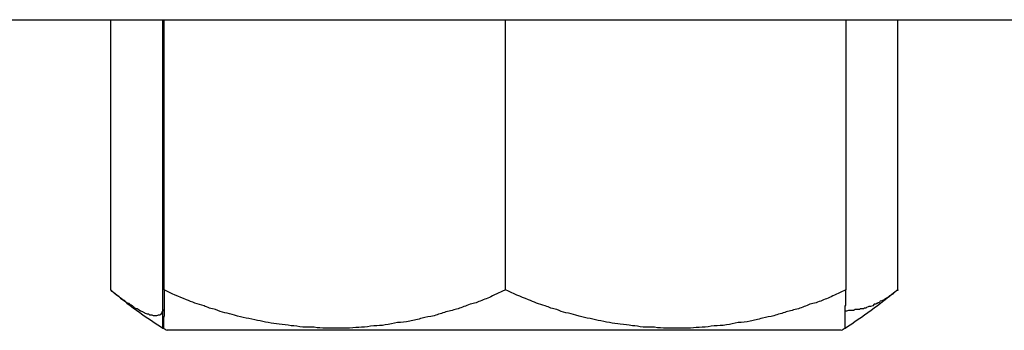
# Model space of a CAD drawing. Units: inches. Extents: x 76 to 138, y 90 to 190.
# Drawn here: x 104 to 105, y 160 to 160 of the extents above; entities that cross this region are included whole.
import ezdxf

# ---------------------------------------------------------------- set-up
doc = ezdxf.new("R2010")
doc.units = ezdxf.units.IN
doc.header["$MEASUREMENT"] = 0
doc.layers.add('Ebene 1', color=7, linetype='Continuous')

msp = doc.modelspace()

# ---------------------------------------------------------------- linework, layer by layer
at = {"layer": 'Ebene 1', "color": 179, "lineweight": 25, "true_color": 0x1a171b}
for points in [[(104.12233, 160.31769), (108.92221, 160.31769)], [(104.12233, 160.31769), (108.92221, 160.31769)], [(104.12233, 160.31769), (108.92221, 160.31769)], [(104.12233, 160.31769), (108.92221, 160.31769)], [(104.12233, 160.31769), (108.92221, 160.31769)], [(104.12233, 160.31769), (108.92221, 160.31769)], [(104.12233, 160.31769), (108.92221, 160.31769)], [(104.12233, 160.31769), (108.92221, 160.31769)], [(104.12233, 160.31769), (108.92221, 160.31769)], [(104.12233, 160.31769), (108.92221, 160.31769)], [(104.12233, 160.31769), (108.92221, 160.31769)], [(104.12233, 160.31769), (108.92221, 160.31769)], [(104.12233, 160.31769), (108.92221, 160.31769)], [(104.12233, 160.31769), (108.92221, 160.31769)], [(104.12233, 160.31769), (108.92221, 160.31769)], [(104.12233, 160.31769), (108.92221, 160.31769)], [(104.12233, 160.31769), (108.92221, 160.31769)], [(104.12233, 160.31769), (108.92221, 160.31769)], [(104.12233, 160.31769), (108.92221, 160.31769)], [(104.12233, 160.31769), (108.92221, 160.31769)], [(104.12233, 160.31769), (108.92221, 160.31769)], [(104.33368, 160.31769), (104.33368, 160.31769)], [(104.33368, 160.25688), (104.33368, 160.31769)], [(104.33368, 160.25688), (104.33368, 160.31769)], [(104.33368, 160.25688), (104.33368, 160.31769)], [(104.33368, 160.25688), (104.33368, 160.31769)], [(104.33368, 160.25688), (104.33368, 160.31769)], [(104.33368, 160.25688), (104.33368, 160.31769)], [(104.33368, 160.25688), (104.33368, 160.31769)], [(104.33368, 160.25688), (104.33368, 160.31769)], [(104.33368, 160.25688), (104.33368, 160.31769)], [(104.33368, 160.25688), (104.33368, 160.31769)], [(104.33368, 160.25688), (104.33368, 160.31769)], [(104.33368, 160.25688), (104.33368, 160.31769)], [(104.33368, 160.25688), (104.33368, 160.31769)], [(104.33368, 160.25688), (104.33368, 160.31769)], [(104.33368, 160.25688), (104.33368, 160.31769)], [(104.33368, 160.25688), (104.33368, 160.31769)], [(104.33368, 160.25688), (104.33368, 160.31769)], [(104.33368, 160.25688), (104.33368, 160.31769)], [(104.33368, 160.25688), (104.33368, 160.31769)], [(104.33368, 160.25688), (104.33368, 160.31769)], [(104.33368, 160.25688), (104.33368, 160.31769)], [(104.3454, 160.31769), (104.3454, 160.31769)], [(104.3454, 160.25688), (104.3454, 160.31769)], [(104.3454, 160.25688), (104.3454, 160.31769)], [(104.3454, 160.25688), (104.3454, 160.31769)], [(104.3454, 160.25688), (104.3454, 160.31769)], [(104.3454, 160.25688), (104.3454, 160.31769)], [(104.3454, 160.25688), (104.3454, 160.31769)], [(104.3454, 160.25688), (104.3454, 160.31769)], [(104.3454, 160.25688), (104.3454, 160.31769)], [(104.3454, 160.25688), (104.3454, 160.31769)], [(104.3454, 160.25688), (104.3454, 160.31769)], [(104.3454, 160.25688), (104.3454, 160.31769)], [(104.3454, 160.25688), (104.3454, 160.31769)], [(104.3454, 160.25688), (104.3454, 160.31769)], [(104.3454, 160.25688), (104.3454, 160.31769)], [(104.3454, 160.25688), (104.3454, 160.31769)], [(104.3454, 160.25688), (104.3454, 160.31769)], [(104.3454, 160.25688), (104.3454, 160.31769)], [(104.3454, 160.25688), (104.3454, 160.31769)], [(104.3454, 160.25688), (104.3454, 160.31769)], [(104.3454, 160.25688), (104.3454, 160.31769)], [(104.3454, 160.25688), (104.3454, 160.31769)], [(104.34574, 160.31769), (104.34574, 160.31769)], [(104.34574, 160.25688), (104.34574, 160.31769)], [(104.34574, 160.25688), (104.34574, 160.31769)], [(104.34574, 160.25688), (104.34574, 160.31769)], [(104.34574, 160.25688), (104.34574, 160.31769)], [(104.34574, 160.25688), (104.34574, 160.31769)], [(104.34574, 160.25688), (104.34574, 160.31769)], [(104.34574, 160.25688), (104.34574, 160.31769)], [(104.34574, 160.25688), (104.34574, 160.31769)], [(104.34574, 160.25688), (104.34574, 160.31769)], [(104.34574, 160.25688), (104.34574, 160.31769)], [(104.34574, 160.25688), (104.34574, 160.31769)], [(104.34574, 160.25688), (104.34574, 160.31769)], [(104.34574, 160.25688), (104.34574, 160.31769)], [(104.34574, 160.25688), (104.34574, 160.31769)], [(104.34574, 160.25688), (104.34574, 160.31769)], [(104.34574, 160.25688), (104.34574, 160.31769)], [(104.34574, 160.25688), (104.34574, 160.31769)], [(104.34574, 160.25688), (104.34574, 160.31769)], [(104.34574, 160.25688), (104.34574, 160.31769)], [(104.34574, 160.25688), (104.34574, 160.31769)], [(104.34574, 160.25688), (104.34574, 160.31769)], [(104.42257, 160.31769), (104.42257, 160.31769)], [(104.42257, 160.25688), (104.42257, 160.31769)], [(104.42257, 160.25688), (104.42257, 160.31769)], [(104.42257, 160.25688), (104.42257, 160.31769)], [(104.42257, 160.25688), (104.42257, 160.31769)], [(104.42257, 160.25688), (104.42257, 160.31769)], [(104.42257, 160.25688), (104.42257, 160.31769)], [(104.42257, 160.25688), (104.42257, 160.31769)], [(104.42257, 160.25688), (104.42257, 160.31769)], [(104.42257, 160.25688), (104.42257, 160.31769)], [(104.42257, 160.25688), (104.42257, 160.31769)], [(104.42257, 160.25688), (104.42257, 160.31769)], [(104.42257, 160.25688), (104.42257, 160.31769)], [(104.42257, 160.25688), (104.42257, 160.31769)], [(104.42257, 160.25688), (104.42257, 160.31769)], [(104.42257, 160.25688), (104.42257, 160.31769)], [(104.42257, 160.25688), (104.42257, 160.31769)], [(104.42257, 160.25688), (104.42257, 160.31769)], [(104.42257, 160.25688), (104.42257, 160.31769)], [(104.42257, 160.25688), (104.42257, 160.31769)], [(104.42257, 160.25688), (104.42257, 160.31769)], [(104.42257, 160.25688), (104.42257, 160.31769)], [(104.49922, 160.31769), (104.49922, 160.31769)], [(104.49922, 160.31769), (104.49922, 160.25688)], [(104.49922, 160.31769), (104.49922, 160.25688)], [(104.49922, 160.31769), (104.49922, 160.25688)], [(104.49922, 160.31769), (104.49922, 160.25688)], [(104.49922, 160.31769), (104.49922, 160.25688)], [(104.49922, 160.31769), (104.49922, 160.25688)], [(104.49922, 160.31769), (104.49922, 160.25688)], [(104.49922, 160.31769), (104.49922, 160.25688)], [(104.49922, 160.31769), (104.49922, 160.25688)], [(104.49922, 160.31769), (104.49922, 160.25688)], [(104.49922, 160.31769), (104.49922, 160.25688)], [(104.49922, 160.31769), (104.49922, 160.25688)], [(104.49922, 160.31769), (104.49922, 160.25688)], [(104.49922, 160.31769), (104.49922, 160.25688)], [(104.49922, 160.31769), (104.49922, 160.25688)], [(104.49922, 160.31769), (104.49922, 160.25688)], [(104.49922, 160.31769), (104.49922, 160.25688)], [(104.49922, 160.31769), (104.49922, 160.25688)], [(104.49922, 160.31769), (104.49922, 160.25688)], [(104.49922, 160.31769), (104.49922, 160.25688)], [(104.49922, 160.31769), (104.49922, 160.25688)], [(104.51093, 160.31769), (104.51093, 160.31769)], [(104.51093, 160.25688), (104.51093, 160.31769)], [(104.51093, 160.25688), (104.51093, 160.31769)], [(104.51093, 160.25688), (104.51093, 160.31769)], [(104.51093, 160.25688), (104.51093, 160.31769)], [(104.51093, 160.25688), (104.51093, 160.31769)], [(104.51093, 160.25688), (104.51093, 160.31769)], [(104.51093, 160.25688), (104.51093, 160.31769)], [(104.51093, 160.25688), (104.51093, 160.31769)], [(104.51093, 160.25688), (104.51093, 160.31769)], [(104.51093, 160.25688), (104.51093, 160.31769)], [(104.51093, 160.25688), (104.51093, 160.31769)], [(104.51093, 160.25688), (104.51093, 160.31769)], [(104.51093, 160.25688), (104.51093, 160.31769)], [(104.51093, 160.25688), (104.51093, 160.31769)], [(104.51093, 160.25688), (104.51093, 160.31769)], [(104.51093, 160.25688), (104.51093, 160.31769)], [(104.51093, 160.25688), (104.51093, 160.31769)], [(104.51093, 160.25688), (104.51093, 160.31769)], [(104.51093, 160.25688), (104.51093, 160.31769)], [(104.51093, 160.25688), (104.51093, 160.31769)], [(104.51093, 160.25688), (104.51093, 160.31769)], [(104.33368, 160.25688), (104.33368, 160.25688)], [(104.3454, 160.25688), (104.3454, 160.25688)], [(104.34574, 160.25688), (104.34574, 160.25688)], [(104.42257, 160.25688), (104.42257, 160.25688)], [(104.49922, 160.25688), (104.49922, 160.25688)], [(104.51093, 160.25688), (104.51093, 160.25688)], [(104.34643, 160.24776), (104.34643, 160.24776)], [(104.49819, 160.24776), (104.34643, 160.24776)], [(104.49819, 160.24776), (104.34643, 160.24776)], [(104.49819, 160.24776), (104.34643, 160.24776)], [(104.49819, 160.24776), (104.34643, 160.24776)], [(104.49819, 160.24776), (104.34643, 160.24776)], [(104.49819, 160.24776), (104.34643, 160.24776)], [(104.49819, 160.24776), (104.34643, 160.24776)], [(104.49819, 160.24776), (104.34643, 160.24776)], [(104.49819, 160.24776), (104.34643, 160.24776)], [(104.49819, 160.24776), (104.34643, 160.24776)], [(104.49819, 160.24776), (104.34643, 160.24776)], [(104.49819, 160.24776), (104.34643, 160.24776)], [(104.49819, 160.24776), (104.34643, 160.24776)], [(104.49819, 160.24776), (104.34643, 160.24776)], [(104.49819, 160.24776), (104.34643, 160.24776)], [(104.49819, 160.24776), (104.34643, 160.24776)], [(104.49819, 160.24776), (104.34643, 160.24776)], [(104.49819, 160.24776), (104.34643, 160.24776)], [(104.49819, 160.24776), (104.34643, 160.24776)], [(104.49819, 160.24776), (104.34643, 160.24776)], [(104.49819, 160.24776), (104.34643, 160.24776)], [(104.49819, 160.24776), (104.49819, 160.24776)], [(104.49819, 160.24776), (104.49819, 160.24776)], [(104.49819, 160.24776), (104.49819, 160.24776)], [(104.49819, 160.24776), (104.49819, 160.24776)], [(104.49819, 160.24776), (104.49819, 160.24776)], [(104.49819, 160.24776), (104.49819, 160.24776)], [(104.49819, 160.24776), (104.49819, 160.24776)], [(104.49819, 160.24776), (104.49819, 160.24776)], [(104.49819, 160.24776), (104.49819, 160.24776)], [(104.49819, 160.24776), (104.49819, 160.24776)], [(104.49819, 160.24776), (104.49819, 160.24776)], [(104.49819, 160.24776), (104.49819, 160.24776)], [(104.49819, 160.24776), (104.49819, 160.24776)], [(104.49819, 160.24776), (104.49819, 160.24776)], [(104.49819, 160.24776), (104.49819, 160.24776)], [(104.49819, 160.24776), (104.49819, 160.24776)], [(104.49819, 160.24776), (104.49819, 160.24776)], [(104.49819, 160.24776), (104.49819, 160.24776)], [(104.49819, 160.24776), (104.49819, 160.24776)], [(104.49819, 160.24776), (104.49819, 160.24776)], [(104.49819, 160.24776), (104.49819, 160.24776)], [(104.49819, 160.24776), (104.49819, 160.24776)], [(104.49819, 160.24776), (104.49819, 160.24776)], [(104.49819, 160.24776), (104.49819, 160.24776)]]:
    msp.add_lwpolyline(points, dxfattribs=at)
for points, knots in [([(104.3454, 160.25241), (104.3454, 160.25241), (104.3454, 160.25206), (104.3454, 160.25206), (104.34522, 160.25189), (104.34522, 160.25189), (104.34522, 160.25189), (104.34522, 160.25189), (104.34522, 160.25154), (104.34505, 160.25154), (104.34505, 160.25154), (104.34505, 160.25137), (104.34505, 160.25137), (104.34505, 160.25137), (104.34488, 160.25137), (104.34471, 160.2512), (104.34471, 160.2512), (104.34454, 160.2512), (104.34454, 160.2512), (104.34454, 160.2512), (104.34436, 160.2512), (104.34436, 160.2512), (104.34436, 160.2512), (104.34419, 160.25103), (104.34402, 160.25103), (104.34402, 160.25103), (104.34385, 160.25103), (104.34367, 160.25103), (104.34367, 160.25103), (104.3435, 160.25103), (104.3435, 160.25103), (104.34333, 160.25103), (104.34333, 160.25103), (104.34333, 160.25103), (104.34298, 160.2512), (104.34298, 160.2512), (104.34298, 160.2512), (104.34298, 160.2512), (104.34247, 160.2512), (104.34247, 160.2512), (104.3423, 160.2512), (104.3423, 160.25137), (104.3423, 160.25137), (104.34195, 160.25137), (104.34195, 160.25137), (104.34195, 160.25137), (104.34161, 160.25154), (104.34143, 160.25154), (104.34126, 160.25172), (104.34109, 160.25172), (104.34092, 160.25189), (104.34092, 160.25189), (104.34075, 160.25189), (104.34057, 160.25206), (104.3404, 160.25206), (104.3404, 160.25206), (104.33988, 160.25241), (104.33988, 160.25241), (104.33971, 160.25258), (104.33954, 160.25258), (104.33954, 160.25258), (104.3392, 160.25275), (104.33902, 160.25275), (104.33902, 160.25275), (104.33885, 160.2531), (104.33851, 160.25327), (104.33851, 160.25327), (104.33833, 160.25344), (104.33799, 160.25361), (104.33782, 160.25378), (104.33765, 160.25378), (104.33747, 160.25396), (104.3373, 160.25396), (104.33713, 160.25413), (104.33696, 160.2543), (104.33678, 160.25447), (104.33661, 160.25447), (104.33644, 160.25465), (104.33609, 160.25482), (104.33575, 160.25516), (104.33541, 160.25551), (104.33506, 160.25568), (104.33454, 160.25602), (104.3342, 160.25637), (104.33368, 160.25688)], [0, 0, 0, 0, 1, 1, 1, 2, 2, 2, 3, 3, 3, 4, 4, 4, 5, 5, 5, 6, 6, 6, 7, 7, 7, 8, 8, 8, 9, 9, 9, 10, 10, 10, 11, 11, 11, 12, 12, 12, 13, 13, 13, 14, 14, 14, 15, 15, 15, 16, 16, 16, 17, 17, 17, 18, 18, 18, 19, 19, 19, 20, 20, 20, 21, 21, 21, 22, 22, 22, 23, 23, 23, 24, 24, 24, 25, 25, 25, 26, 26, 26, 27, 27, 27, 28, 28, 28, 28]), ([(104.33368, 160.25688), (104.33368, 160.25688), (104.33368, 160.25671), (104.33368, 160.25671), (104.33368, 160.25671), (104.33368, 160.25671), (104.33368, 160.25671), (104.33368, 160.25671), (104.33368, 160.25671), (104.33368, 160.25671), (104.33368, 160.25671), (104.33368, 160.25671), (104.33368, 160.25671), (104.33368, 160.25671), (104.33368, 160.25671), (104.33368, 160.25671), (104.33368, 160.25671), (104.33368, 160.25671), (104.33368, 160.25671), (104.33368, 160.25671), (104.33368, 160.25671), (104.33368, 160.25671), (104.33368, 160.25671), (104.33368, 160.25671), (104.33368, 160.25671), (104.33368, 160.25671), (104.33368, 160.25671), (104.33368, 160.25671), (104.33368, 160.25671), (104.33368, 160.25671), (104.33368, 160.25671), (104.33368, 160.25671), (104.33368, 160.25671), (104.33368, 160.25671), (104.33368, 160.25671), (104.33368, 160.25671), (104.33368, 160.25671), (104.33368, 160.25671), (104.33368, 160.25671), (104.33368, 160.25671), (104.33368, 160.25671), (104.33368, 160.25671), (104.33368, 160.25671), (104.33368, 160.25671), (104.33368, 160.25671), (104.33368, 160.25671), (104.33368, 160.25671), (104.33368, 160.25671), (104.33368, 160.25671), (104.33368, 160.25671), (104.33368, 160.25671), (104.33368, 160.25671), (104.33368, 160.25671), (104.33368, 160.25671), (104.33368, 160.25671), (104.33368, 160.25671), (104.33368, 160.25671), (104.33368, 160.25671), (104.33368, 160.25671), (104.33368, 160.25671), (104.33368, 160.25671), (104.33368, 160.25671), (104.33368, 160.25671), (104.33368, 160.25671), (104.33368, 160.25671), (104.33368, 160.25671), (104.33368, 160.25671), (104.33368, 160.25671), (104.33368, 160.25671), (104.33368, 160.25671), (104.33368, 160.25671), (104.33368, 160.25671), (104.33368, 160.25671), (104.33368, 160.25671), (104.33386, 160.25671), (104.33386, 160.25671), (104.33386, 160.25671), (104.33386, 160.25671), (104.33386, 160.25671), (104.33386, 160.25671), (104.33386, 160.25671), (104.33386, 160.25671), (104.33386, 160.25671), (104.33386, 160.25671), (104.33386, 160.25671)], [0, 0, 0, 0, 1, 1, 1, 2, 2, 2, 3, 3, 3, 4, 4, 4, 5, 5, 5, 6, 6, 6, 7, 7, 7, 8, 8, 8, 9, 9, 9, 10, 10, 10, 11, 11, 11, 12, 12, 12, 13, 13, 13, 14, 14, 14, 15, 15, 15, 16, 16, 16, 17, 17, 17, 18, 18, 18, 19, 19, 19, 20, 20, 20, 21, 21, 21, 22, 22, 22, 23, 23, 23, 24, 24, 24, 25, 25, 25, 26, 26, 26, 27, 27, 27, 28, 28, 28, 28]), ([(104.34574, 160.25688), (104.34574, 160.25688), (104.34574, 160.25568), (104.34574, 160.25568), (104.34574, 160.25516), (104.34574, 160.25499), (104.34574, 160.25447), (104.34574, 160.2543), (104.34574, 160.25378), (104.34574, 160.25361), (104.34574, 160.25327), (104.34574, 160.25292), (104.34574, 160.25258), (104.34574, 160.25258), (104.34574, 160.25206), (104.34574, 160.25189), (104.34574, 160.25154), (104.34574, 160.25137), (104.34574, 160.25103), (104.34574, 160.25086), (104.34557, 160.25068), (104.34557, 160.25051), (104.34557, 160.25017), (104.34557, 160.24999), (104.34557, 160.24982), (104.34557, 160.24982), (104.34557, 160.24948), (104.34557, 160.24948), (104.34557, 160.24948), (104.34557, 160.24913), (104.34557, 160.24896), (104.34557, 160.24896), (104.34557, 160.24879), (104.34557, 160.24879), (104.34557, 160.24862), (104.34557, 160.24844), (104.34557, 160.24844), (104.34557, 160.24844), (104.34557, 160.24827), (104.34557, 160.24827), (104.34557, 160.24827), (104.34557, 160.24827), (104.34557, 160.24827), (104.3454, 160.24827), (104.3454, 160.24827), (104.3454, 160.24827), (104.3454, 160.24827), (104.3454, 160.24827), (104.3454, 160.24827), (104.3454, 160.24827), (104.3454, 160.24827), (104.3454, 160.24844), (104.3454, 160.24844), (104.3454, 160.24844), (104.3454, 160.24844), (104.3454, 160.24844), (104.3454, 160.24879), (104.3454, 160.24879), (104.3454, 160.24879), (104.3454, 160.24896), (104.3454, 160.24913), (104.3454, 160.24913), (104.3454, 160.24948), (104.3454, 160.24948), (104.3454, 160.24965), (104.3454, 160.24982), (104.3454, 160.24999), (104.3454, 160.24999), (104.3454, 160.25051), (104.3454, 160.25051), (104.3454, 160.25068), (104.3454, 160.25086), (104.3454, 160.2512), (104.3454, 160.25137), (104.3454, 160.25154), (104.3454, 160.25172), (104.3454, 160.25172), (104.3454, 160.25206), (104.3454, 160.25241), (104.3454, 160.25241), (104.3454, 160.25292), (104.3454, 160.25327), (104.3454, 160.25378), (104.3454, 160.2543), (104.3454, 160.25465), (104.3454, 160.25551), (104.3454, 160.2562), (104.3454, 160.25688)], [0, 0, 0, 0, 1, 1, 1, 2, 2, 2, 3, 3, 3, 4, 4, 4, 5, 5, 5, 6, 6, 6, 7, 7, 7, 8, 8, 8, 9, 9, 9, 10, 10, 10, 11, 11, 11, 12, 12, 12, 13, 13, 13, 14, 14, 14, 15, 15, 15, 16, 16, 16, 17, 17, 17, 18, 18, 18, 19, 19, 19, 20, 20, 20, 21, 21, 21, 22, 22, 22, 23, 23, 23, 24, 24, 24, 25, 25, 25, 26, 26, 26, 27, 27, 27, 28, 28, 28, 29, 29, 29, 29]), ([(104.42257, 160.25688), (104.42257, 160.25688), (104.41998, 160.25568), (104.41998, 160.25568), (104.41912, 160.25516), (104.41809, 160.25482), (104.41723, 160.25447), (104.41637, 160.25413), (104.4155, 160.25378), (104.41464, 160.25361), (104.41361, 160.25327), (104.41275, 160.25292), (104.41189, 160.25258), (104.41103, 160.25241), (104.41016, 160.25206), (104.40913, 160.25189), (104.40827, 160.25154), (104.40741, 160.25137), (104.40655, 160.25103), (104.40551, 160.25086), (104.40465, 160.25068), (104.40379, 160.25051), (104.40293, 160.25017), (104.4019, 160.24999), (104.40103, 160.24982), (104.4, 160.24965), (104.39914, 160.24948), (104.39828, 160.24948), (104.39742, 160.24931), (104.39638, 160.24913), (104.39552, 160.24896), (104.39466, 160.24879), (104.3938, 160.24879), (104.39294, 160.24879), (104.39191, 160.24862), (104.39104, 160.24844), (104.39018, 160.24844), (104.38932, 160.24844), (104.38846, 160.24827), (104.38743, 160.24827), (104.38657, 160.24827), (104.3857, 160.24827), (104.38484, 160.24827), (104.38381, 160.24827), (104.38295, 160.24827), (104.38209, 160.24827), (104.38123, 160.24827), (104.38036, 160.24827), (104.3795, 160.24844), (104.37864, 160.24844), (104.37778, 160.24844), (104.37692, 160.24844), (104.37606, 160.24862), (104.37502, 160.24879), (104.37434, 160.24879), (104.3733, 160.24896), (104.37261, 160.24896), (104.37158, 160.24913), (104.37089, 160.24931), (104.37003, 160.24931), (104.36917, 160.24948), (104.36831, 160.24965), (104.36745, 160.24982), (104.36676, 160.24999), (104.36589, 160.25017), (104.36503, 160.25034), (104.36417, 160.25051), (104.36331, 160.25068), (104.36245, 160.25086), (104.36159, 160.2512), (104.3609, 160.25137), (104.36004, 160.25154), (104.35935, 160.25172), (104.35866, 160.25189), (104.35797, 160.25206), (104.35728, 160.25241), (104.35642, 160.25258), (104.35539, 160.25292), (104.3547, 160.25327), (104.35332, 160.25361), (104.35194, 160.25413), (104.35074, 160.25465), (104.34901, 160.25533), (104.34729, 160.25602), (104.34574, 160.25688)], [0, 0, 0, 0, 1, 1, 1, 2, 2, 2, 3, 3, 3, 4, 4, 4, 5, 5, 5, 6, 6, 6, 7, 7, 7, 8, 8, 8, 9, 9, 9, 10, 10, 10, 11, 11, 11, 12, 12, 12, 13, 13, 13, 14, 14, 14, 15, 15, 15, 16, 16, 16, 17, 17, 17, 18, 18, 18, 19, 19, 19, 20, 20, 20, 21, 21, 21, 22, 22, 22, 23, 23, 23, 24, 24, 24, 25, 25, 25, 26, 26, 26, 27, 27, 27, 28, 28, 28, 28]), ([(104.49922, 160.25688), (104.49922, 160.25688), (104.49664, 160.25568), (104.49664, 160.25568), (104.4956, 160.25516), (104.49474, 160.25482), (104.49388, 160.25447), (104.49302, 160.25413), (104.49199, 160.25378), (104.49112, 160.25361), (104.49026, 160.25327), (104.4894, 160.25292), (104.48854, 160.25258), (104.48751, 160.25241), (104.48665, 160.25206), (104.48578, 160.25189), (104.48492, 160.25154), (104.48389, 160.25137), (104.48303, 160.25103), (104.48217, 160.25086), (104.48131, 160.25068), (104.48044, 160.25051), (104.47941, 160.25017), (104.47855, 160.24999), (104.47769, 160.24982), (104.47683, 160.24965), (104.47579, 160.24948), (104.47493, 160.24948), (104.47407, 160.24931), (104.47321, 160.24913), (104.47235, 160.24896), (104.47131, 160.24879), (104.47045, 160.24879), (104.46959, 160.24879), (104.46873, 160.24862), (104.4677, 160.24844), (104.46684, 160.24844), (104.46597, 160.24844), (104.46511, 160.24827), (104.46425, 160.24827), (104.46322, 160.24827), (104.46236, 160.24827), (104.4615, 160.24827), (104.46064, 160.24827), (104.45977, 160.24827), (104.45891, 160.24827), (104.45788, 160.24827), (104.45702, 160.24827), (104.45616, 160.24844), (104.4553, 160.24844), (104.45443, 160.24844), (104.45357, 160.24844), (104.45271, 160.24862), (104.45185, 160.24879), (104.45116, 160.24879), (104.45013, 160.24896), (104.44944, 160.24896), (104.4484, 160.24913), (104.44772, 160.24931), (104.44668, 160.24931), (104.44599, 160.24948), (104.44513, 160.24965), (104.44427, 160.24982), (104.44341, 160.24999), (104.44272, 160.25017), (104.44186, 160.25034), (104.441, 160.25051), (104.44014, 160.25068), (104.43945, 160.25086), (104.43841, 160.2512), (104.43773, 160.25137), (104.43704, 160.25154), (104.43617, 160.25172), (104.43549, 160.25189), (104.4348, 160.25206), (104.43411, 160.25241), (104.43325, 160.25258), (104.43239, 160.25292), (104.43152, 160.25327), (104.43015, 160.25361), (104.42894, 160.25413), (104.42773, 160.25465), (104.42601, 160.25533), (104.42429, 160.25602), (104.42257, 160.25688)], [0, 0, 0, 0, 1, 1, 1, 2, 2, 2, 3, 3, 3, 4, 4, 4, 5, 5, 5, 6, 6, 6, 7, 7, 7, 8, 8, 8, 9, 9, 9, 10, 10, 10, 11, 11, 11, 12, 12, 12, 13, 13, 13, 14, 14, 14, 15, 15, 15, 16, 16, 16, 17, 17, 17, 18, 18, 18, 19, 19, 19, 20, 20, 20, 21, 21, 21, 22, 22, 22, 23, 23, 23, 24, 24, 24, 25, 25, 25, 26, 26, 26, 27, 27, 27, 28, 28, 28, 28]), ([(104.49905, 160.24827), (104.49905, 160.24827), (104.49905, 160.24827), (104.49905, 160.24827), (104.49905, 160.24827), (104.49905, 160.24827), (104.49905, 160.24827), (104.49905, 160.24827), (104.49905, 160.24827), (104.49905, 160.24827), (104.49905, 160.24844), (104.49905, 160.24844), (104.49905, 160.24844), (104.49905, 160.24844), (104.49905, 160.24844), (104.49905, 160.24844), (104.49905, 160.24844), (104.49905, 160.24862), (104.49905, 160.24862), (104.49905, 160.24879), (104.49905, 160.24879), (104.49905, 160.24879), (104.49905, 160.24879), (104.49905, 160.24896), (104.49905, 160.24896), (104.49905, 160.24896), (104.49905, 160.24896), (104.49905, 160.24913), (104.49905, 160.24913), (104.49905, 160.24931), (104.49905, 160.24931), (104.49905, 160.24931), (104.49905, 160.24948), (104.49905, 160.24948), (104.49905, 160.24948), (104.49905, 160.24965), (104.49905, 160.24965), (104.49905, 160.24965), (104.49905, 160.24982), (104.49905, 160.24999), (104.49905, 160.24999), (104.49905, 160.25017), (104.49905, 160.25017), (104.49905, 160.25034), (104.49905, 160.25051), (104.49905, 160.25051), (104.49905, 160.25068), (104.49905, 160.25068), (104.49905, 160.25068), (104.49905, 160.25068), (104.49905, 160.2512), (104.49905, 160.2512), (104.49905, 160.2512), (104.49905, 160.25137), (104.49905, 160.25137), (104.49905, 160.25137), (104.49905, 160.25154), (104.49905, 160.25189), (104.49905, 160.25189), (104.49905, 160.25206), (104.49905, 160.25206), (104.49905, 160.25241), (104.49905, 160.25241), (104.49905, 160.25241), (104.49905, 160.25241), (104.49905, 160.25292), (104.49905, 160.25292), (104.49905, 160.2531), (104.49905, 160.25327), (104.49922, 160.25344), (104.49922, 160.25344), (104.49922, 160.25361), (104.49922, 160.25378), (104.49922, 160.25378), (104.49922, 160.25396), (104.49922, 160.2543), (104.49922, 160.2543), (104.49922, 160.25465), (104.49922, 160.25465), (104.49922, 160.25499), (104.49922, 160.25533), (104.49922, 160.25568), (104.49922, 160.25602), (104.49922, 160.25637), (104.49922, 160.25688)], [0, 0, 0, 0, 1, 1, 1, 2, 2, 2, 3, 3, 3, 4, 4, 4, 5, 5, 5, 6, 6, 6, 7, 7, 7, 8, 8, 8, 9, 9, 9, 10, 10, 10, 11, 11, 11, 12, 12, 12, 13, 13, 13, 14, 14, 14, 15, 15, 15, 16, 16, 16, 17, 17, 17, 18, 18, 18, 19, 19, 19, 20, 20, 20, 21, 21, 21, 22, 22, 22, 23, 23, 23, 24, 24, 24, 25, 25, 25, 26, 26, 26, 27, 27, 27, 28, 28, 28, 28]), ([(104.51059, 160.25671), (104.51059, 160.25671), (104.51024, 160.25637), (104.51024, 160.25637), (104.51007, 160.2562), (104.5099, 160.2562), (104.5099, 160.25602), (104.50973, 160.25585), (104.50956, 160.25585), (104.50938, 160.25568), (104.50938, 160.25568), (104.50921, 160.25551), (104.50904, 160.25551), (104.50904, 160.25533), (104.50869, 160.25516), (104.50869, 160.25516), (104.50869, 160.25516), (104.50835, 160.25499), (104.50835, 160.25499), (104.50835, 160.25499), (104.50783, 160.25465), (104.50783, 160.25465), (104.50783, 160.25465), (104.50749, 160.25447), (104.50749, 160.25447), (104.50732, 160.25447), (104.50732, 160.2543), (104.50697, 160.2543), (104.50697, 160.2543), (104.5068, 160.25413), (104.50663, 160.25396), (104.50663, 160.25396), (104.50645, 160.25396), (104.50628, 160.25378), (104.50628, 160.25378), (104.50611, 160.25378), (104.50594, 160.25361), (104.50594, 160.25361), (104.50559, 160.25361), (104.50559, 160.25361), (104.50559, 160.25361), (104.50525, 160.25327), (104.50525, 160.25327), (104.50525, 160.25327), (104.50473, 160.2531), (104.50473, 160.2531), (104.50473, 160.2531), (104.50439, 160.2531), (104.50439, 160.2531), (104.50422, 160.2531), (104.50422, 160.25292), (104.50387, 160.25292), (104.50387, 160.25292), (104.5037, 160.25275), (104.5037, 160.25275), (104.50353, 160.25275), (104.50335, 160.25275), (104.50318, 160.25258), (104.50318, 160.25258), (104.50284, 160.25258), (104.50284, 160.25258), (104.50284, 160.25258), (104.50249, 160.25258), (104.50249, 160.25258), (104.50232, 160.25241), (104.50215, 160.25241), (104.50215, 160.25241), (104.50198, 160.25241), (104.5018, 160.25241), (104.50163, 160.25241), (104.50163, 160.25241), (104.50146, 160.25241), (104.50129, 160.25241), (104.50111, 160.25223), (104.50111, 160.25223), (104.50094, 160.25223), (104.50094, 160.25223), (104.5006, 160.25223), (104.5006, 160.25223), (104.5006, 160.25223), (104.50025, 160.25223), (104.49991, 160.25223), (104.49991, 160.25223), (104.49939, 160.25206), (104.49905, 160.25206)], [0, 0, 0, 0, 1, 1, 1, 2, 2, 2, 3, 3, 3, 4, 4, 4, 5, 5, 5, 6, 6, 6, 7, 7, 7, 8, 8, 8, 9, 9, 9, 10, 10, 10, 11, 11, 11, 12, 12, 12, 13, 13, 13, 14, 14, 14, 15, 15, 15, 16, 16, 16, 17, 17, 17, 18, 18, 18, 19, 19, 19, 20, 20, 20, 21, 21, 21, 22, 22, 22, 23, 23, 23, 24, 24, 24, 25, 25, 25, 26, 26, 26, 27, 27, 27, 28, 28, 28, 28]), ([(104.51093, 160.25688), (104.51093, 160.25688), (104.51093, 160.25671), (104.51093, 160.25671), (104.51093, 160.25671), (104.51093, 160.25671), (104.51093, 160.25671), (104.51093, 160.25671), (104.51093, 160.25671), (104.51093, 160.25671), (104.51093, 160.25671), (104.51076, 160.25671), (104.51076, 160.25671), (104.51076, 160.25671), (104.51076, 160.25671), (104.51076, 160.25671), (104.51076, 160.25671), (104.51076, 160.25671), (104.51076, 160.25671), (104.51076, 160.25671), (104.51076, 160.25671), (104.51076, 160.25671), (104.51076, 160.25671), (104.51076, 160.25671), (104.51076, 160.25671), (104.51076, 160.25671), (104.51076, 160.25671), (104.51076, 160.25671), (104.51076, 160.25671), (104.51076, 160.25671), (104.51076, 160.25671), (104.51076, 160.25671), (104.51076, 160.25671), (104.51076, 160.25671), (104.51076, 160.25671), (104.51076, 160.25671), (104.51076, 160.25671), (104.51076, 160.25671), (104.51076, 160.25671), (104.51076, 160.25671), (104.51076, 160.25671), (104.51076, 160.25671), (104.51076, 160.25671), (104.51076, 160.25671), (104.51076, 160.25671), (104.51076, 160.25671), (104.51076, 160.25671), (104.51076, 160.25671), (104.51076, 160.25671), (104.51076, 160.25671), (104.51076, 160.25671), (104.51076, 160.25671), (104.51059, 160.25671), (104.51059, 160.25671), (104.51059, 160.25671), (104.51059, 160.25671), (104.51059, 160.25671), (104.51059, 160.25671), (104.51059, 160.25671), (104.51059, 160.25671), (104.51059, 160.25671), (104.51059, 160.25671), (104.51059, 160.25671), (104.51059, 160.25671), (104.51059, 160.25671), (104.51059, 160.25671), (104.51059, 160.25671), (104.51059, 160.25671), (104.51059, 160.25671), (104.51059, 160.25671), (104.51059, 160.25671), (104.51059, 160.25671), (104.51059, 160.25671), (104.51059, 160.25671), (104.51059, 160.25671), (104.51059, 160.25671), (104.51059, 160.25671), (104.51059, 160.25671), (104.51059, 160.25671), (104.51059, 160.25671), (104.51059, 160.25671), (104.51059, 160.25671), (104.51059, 160.25671), (104.51059, 160.25671), (104.51059, 160.25671)], [0, 0, 0, 0, 1, 1, 1, 2, 2, 2, 3, 3, 3, 4, 4, 4, 5, 5, 5, 6, 6, 6, 7, 7, 7, 8, 8, 8, 9, 9, 9, 10, 10, 10, 11, 11, 11, 12, 12, 12, 13, 13, 13, 14, 14, 14, 15, 15, 15, 16, 16, 16, 17, 17, 17, 18, 18, 18, 19, 19, 19, 20, 20, 20, 21, 21, 21, 22, 22, 22, 23, 23, 23, 24, 24, 24, 25, 25, 25, 26, 26, 26, 27, 27, 27, 28, 28, 28, 28])]:
    msp.add_open_spline(points, degree=3, knots=knots, dxfattribs=at)
for points in [[(104.33386, 160.25671), (104.33747, 160.25361), (104.34143, 160.25086), (104.3454, 160.24827)], [(104.49905, 160.24827), (104.50301, 160.25086), (104.5068, 160.25361), (104.51059, 160.25671)], [(104.3454, 160.24827), (104.34574, 160.2481), (104.34609, 160.24793), (104.34643, 160.24776)], [(104.49819, 160.24776), (104.49853, 160.24793), (104.4987, 160.2481), (104.49905, 160.24827)]]:
    msp.add_open_spline(points, degree=3, dxfattribs=at)

doc.saveas('drawing.dxf')
